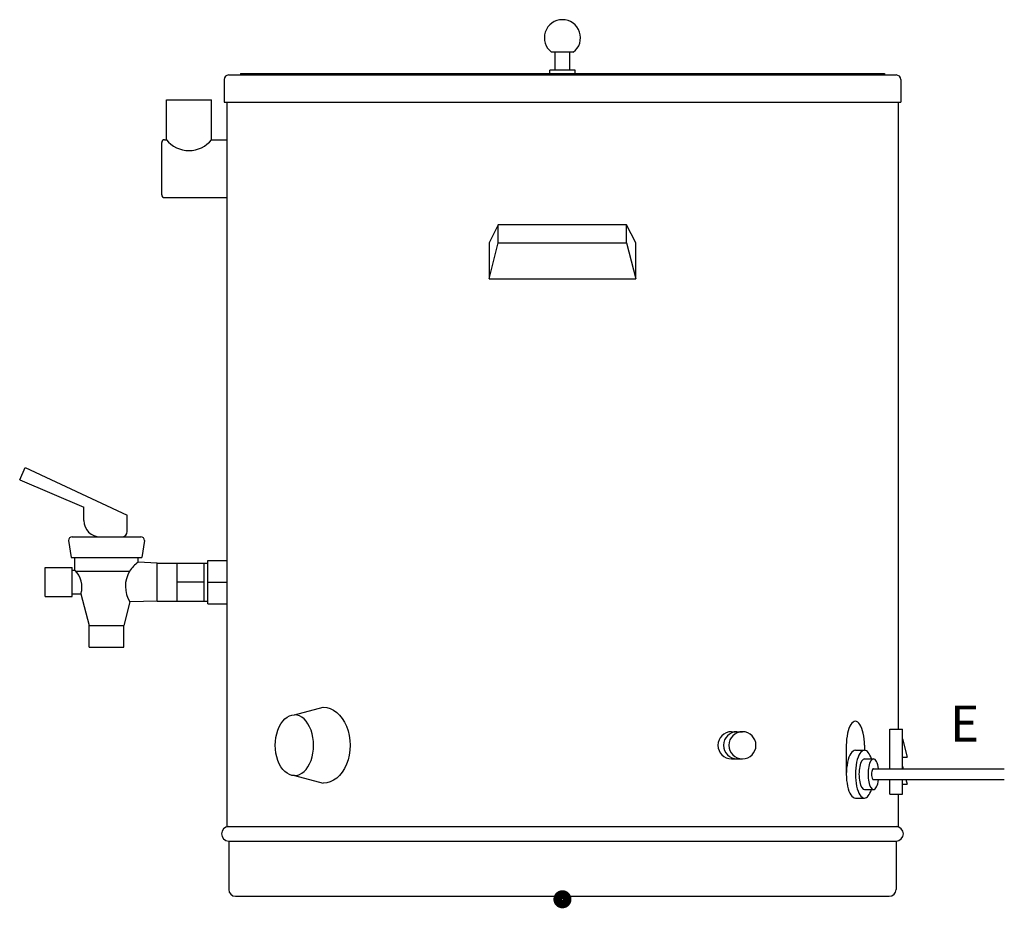
# Model space of a CAD drawing. Extents: x -300 to 244, y -5 to 487.
import ezdxf

# ---------------------------------------------------------------- set-up
doc = ezdxf.new("R2010")
doc.units = 0
doc.header["$MEASUREMENT"] = 0
for name, color, linetype in [('VHH-025', 7, 'CONTINUOUS'), ('VHH-035', 2, 'CONTINUOUS'), ('VHH-INS', 7, 'CONTINUOUS'), ('VHH-W_E', 6, 'CONTINUOUS')]:
    doc.layers.add(name, color=color, linetype=linetype)
doc.styles.add('ROMANS', font='romans')

msp = doc.modelspace()

# ---------------------------------------------------------------- linework, layer by layer
at = {"layer": 'VHH-025'}
for p, q in [((-35.5, 363.2), (-35.5, 373.2)), ((35.5, 363.2), (35.5, 373.2)), ((-213.05, 165), (-213.05, 186)), ((-198.05, 165), (-198.05, 186)), ((-269.044986, 181.5), (-239.265032, 181.5)), ((-198.05, 175.5), (-213.05, 175.5)), ((-196.05, 175.5), (-185.55, 175.5)), ((-261.55, 151.5), (-242.55, 151.5)), ((156.946751, 85.2), (156.946751, 69.2)), ((166.946751, 85.2), (166.946751, 82.45)), ((-184.5, 32.2), (184.5, 32.2))]:
    msp.add_line(p, q, dxfattribs=at)
msp.add_lwpolyline([(-40.5, 343.2), (-35.5, 363.2), (35.5, 363.2), (40.5, 343.2)], dxfattribs=at)
for centre, radius, start, end in [((-206.45, 430.220833), 16.020833, 218.717988, 321.282012), ((-224.496511, 172.296343), 17.401624, 125.291236, 148.069077), ((-278.071984, 172.887526), 12.476434, 341.844954, 46.917835), ((-225.584255, 173.145251), 16.030143, 148.587898, 212.636828), ((96.5, 85.2), 7.5, 90, 270), ((99.5, 85.2), 7.5, 90, 270)]:
    msp.add_arc(centre, radius, start, end, dxfattribs=at)
for centre, major_axis, ratio, start_param, end_param in [((-148.138871, 85.2), (0, -16.792661), 0.630406, 0, 3.1415926536), ((161.946751, 85.2), (0, -13.25), 0.377358, 1.5707963268, 4.7123889804), ((161.946751, 69.2), (0, -13.25), 0.377358, 3.1415926536, 6.2831853072), ((166.946751, 69.2), (0, -13.25), 0.377358, 3.1415926536, 6.2831853072), ((166.946751, 69.2), (0, -8.5), 0.352941, 3.1415926536, 6.2831853072), ((171.946751, 69.2), (0, -8.5), 0.352941, 3.1415926536, 6.2831853072)]:
    msp.add_ellipse(centre, major_axis=major_axis, ratio=ratio, start_param=start_param, end_param=end_param, dxfattribs=at)
at = {"layer": 'VHH-035'}
for p, q in [((6, 468.6), (-6, 468.6)), ((-4, 458.6), (-4, 468.6)), ((4, 458.6), (4, 468.6)), ((-7, 456.8), (-7, 458.6)), ((7, 458.6), (-7, 458.6)), ((7, 456.8), (7, 458.6)), ((-187, 453.5), (-187, 441)), ((-184.5, 456), (184.5, 456)), ((-178, 456.8), (178, 456.8)), ((-178, 456.8), (-178, 456)), ((178, 456.8), (178, 456)), ((187, 453.5), (187, 441)), ((-218.95, 420.2), (-218.95, 442.2)), ((-218.95, 442.2), (-193.95, 442.2)), ((-193.95, 420.2), (-193.95, 442.2)), ((-187, 441), (187, 441)), ((-185.55, 441), (-185.55, 40.2)), ((185.55, 441), (185.55, 94.2)), ((-220.05, 420.2), (-218.95, 420.2)), ((-193.95, 420.2), (-185.55, 420.2)), ((-221.55, 389.7), (-221.55, 418.7)), ((-220.05, 388.2), (-185.55, 388.2)), ((-300.044213, 231.967273), (-296.993224, 238.819907)), ((-296.993224, 238.819907), (-240.55, 212.5)), ((-300.044213, 231.967273), (-264.55, 216.900873)), ((-264.55, 209.5), (-264.55, 216.900873)), ((-240.55, 203.5), (-240.55, 212.5)), ((-273.05, 198.5), (-271.55, 189)), ((-271.05, 200.5), (-233.05, 200.5)), ((-231.05, 198.5), (-232.55, 189)), ((-271.55, 189), (-232.55, 189)), ((-269.55, 182), (-269.55, 189)), ((-234.55, 186.5), (-234.55, 189)), ((-224.05, 186), (-234.55, 186.5)), ((-224.05, 165), (-224.05, 186)), ((-224.05, 186), (-196.05, 186)), ((-196.05, 163.5), (-196.05, 187.5)), ((-196.05, 187.5), (-185.55, 187.5)), ((-286.05, 167.5), (-286.05, 183.5)), ((-286.05, 183.5), (-271.05, 183.5)), ((-271.05, 167.5), (-271.05, 183.5)), ((-271.05, 182), (-269.55, 182)), ((-271.05, 169), (-266.216667, 169)), ((-266.216667, 169), (-261.55, 151.5)), ((-286.05, 167.5), (-271.05, 167.5)), ((-239.083333, 164.5), (-242.55, 151.5)), ((-224.05, 165), (-239.083333, 164.5)), ((-224.05, 165), (-196.05, 165)), ((-196.05, 163.5), (-185.55, 163.5)), ((-261.55, 139.5), (-261.55, 151.5)), ((-242.55, 139.5), (-242.55, 151.5)), ((-261.55, 139.5), (-242.55, 139.5)), ((-148.138871, 101.992661), (-132.228968, 106.2)), ((93.5, 92.7), (99.5, 92.7)), ((181.05, 72.2), (181.05, 94.2)), ((181.05, 94.2), (188.05, 94.2)), ((188.05, 72.2), (188.05, 94.2)), ((188.05, 88.7), (190.55, 78.7)), ((161.946751, 82.45), (166.946751, 82.45)), ((93.5, 77.7), (99.5, 77.7)), ((166.946751, 77.7), (171.946751, 77.7)), ((188.05, 78.7), (190.55, 78.7)), ((171.946751, 72.2), (244.282515, 72.2)), ((188.05, 73.7), (188.425, 72.2)), ((-148.138871, 68.407339), (-132.228968, 64.2)), ((171.946751, 66.2), (244.282515, 66.2)), ((181.05, 58.2), (181.05, 66.2)), ((188.05, 58.2), (188.05, 66.2)), ((189.925, 66.2), (190.55, 63.7)), ((166.946751, 60.7), (171.946751, 60.7)), ((188.05, 63.7), (190.55, 63.7)), ((161.946751, 55.95), (166.946751, 55.95)), ((181.05, 58.2), (188.05, 58.2)), ((185.55, 58.2), (185.55, 40.2)), ((-185.55, 40.2), (185.55, 40.2)), ((-184.5, 32.2), (-184.5, 5.5)), ((184.5, 32.2), (184.5, 5.5)), ((-180.7, 1.7), (180.7, 1.7))]:
    msp.add_line(p, q, dxfattribs=at)
msp.add_lwpolyline([(-40.5, 343.2), (40.5, 343.2), (40.5, 363.2), (35.5, 373.2), (-35.5, 373.2), (-40.5, 363.2)], close=True, dxfattribs=at)
for centre, radius, start, end in [((0, 476.6), 10, 306.869898, 233.130102), ((-184.5, 453.5), 2.5, 90, 180), ((184.5, 453.5), 2.5, 0, 90), ((-220.05, 418.7), 1.5, 90, 180), ((-220.05, 389.7), 1.5, 180, 270), ((-255.55, 209.5), 9, 180, 270), ((-243.55, 203.5), 3, 270, 0), ((-271.05, 198.5), 2, 90, 180), ((-233.05, 198.5), 2, 0, 90), ((93.5, 85.2), 7.5, 90, 270), ((99.5, 85.2), 7.5, 270, 90), ((-184.5, 36.2), 4, 90, 270), ((184.5, 36.2), 4, 270, 90), ((-180.7, 5.5), 3.8, 180, 270), ((180.7, 5.5), 3.8, 270, 0)]:
    msp.add_arc(centre, radius, start, end, dxfattribs=at)
at = {"layer": 'VHH-035', "extrusion": (0, 0, -1)}
for centre, major_axis, ratio, start_param, end_param in [((-132.228968, 85.2), (0, -21), 0.707107, 3.1415926536, 6.2831853072), ((-148.138871, 85.2), (0, -16.792661), 0.630406, 0, 3.1415926536)]:
    msp.add_ellipse(centre, major_axis=major_axis, ratio=ratio, start_param=start_param, end_param=end_param, dxfattribs=at)
at = {"layer": 'VHH-035'}
for centre, major_axis, ratio, start_param, end_param in [((166.946751, 69.2), (0, -13.25), 0.377358, 2.2672606533, 3.1415926536), ((171.946751, 69.2), (0, -8.5), 0.352941, 1.9315090472, 3.1415926536), ((171.946751, 69.2), (0, -3), 0.373628, 3.1415926536, 6.2831853072), ((171.946751, 69.2), (0, -8.5), 0.352941, 0, 1.2100836064), ((166.946751, 69.2), (0, -13.25), 0.377358, 0, 0.8743320003)]:
    msp.add_ellipse(centre, major_axis=major_axis, ratio=ratio, start_param=start_param, end_param=end_param, dxfattribs=at)
at = {"layer": 'VHH-INS', "const_width": 4.75}
msp.add_lwpolyline([(-2.625, 0, 1), (2.625, 0, 1)], format="xyb", close=True, dxfattribs=at)

# ---------------------------------------------------------------- texts
at = {"layer": 'VHH-W_E', "style": 'ROMANS'}
msp.add_text('E', height=20, dxfattribs=at).set_placement((214.317192, 87.2))

doc.saveas('drawing.dxf')
